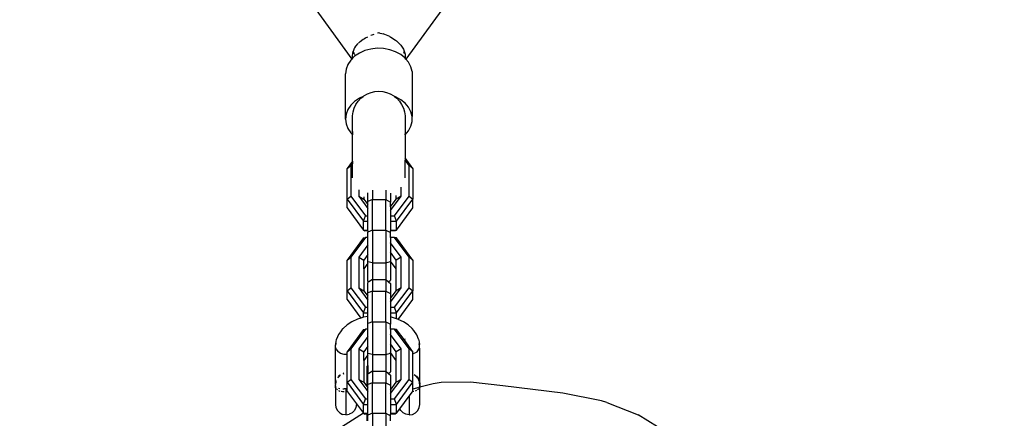
# Model space of a CAD drawing. Units: inches. Extents: x 39 to 641, y 27 to 491.
# Drawn here: x 329 to 357, y 64 to 75 of the extents above; entities that cross this region are included whole.
import ezdxf

# ---------------------------------------------------------------- set-up
doc = ezdxf.new("R2010")
doc.units = ezdxf.units.IN
doc.header["$MEASUREMENT"] = 0
doc.layers.add('VP-EQ', color=7, linetype='Continuous', true_color=0x8a3492)

# ---------------------------------------------------------------- blocks, each defined once
blk = doc.blocks.new('1347')
at = {"color": 7}
for p, q in [((-41.503, -123.222), (3.539, -185.204)), ((50.092, -123.253), (5.076, -185.204)), ((4.113, -184.513), (4.175, -184.497)), ((4.307, -184.461), (4.272, -184.471)), ((4.307, -184.461), (4.335, -184.459)), ((4.307, -184.461), (4.432, -184.49)), ((4.619, -184.563), (4.432, -184.49)), ((3.657, -184.837), (3.72, -184.762)), ((3.729, -184.752), (3.734, -184.748)), ((3.734, -184.748), (3.777, -184.708)), ((3.777, -184.708), (3.86, -184.642)), ((3.872, -184.633), (3.879, -184.631)), ((3.879, -184.631), (3.932, -184.597)), ((3.932, -184.597), (3.99, -184.57)), ((4.08, -184.528), (4.113, -184.513)), ((4.619, -184.563), (4.649, -184.579)), ((4.649, -184.579), (4.785, -184.665)), ((4.785, -184.665), (4.81, -184.684)), ((4.81, -184.684), (4.918, -184.789)), ((4.918, -184.789), (4.937, -184.811)), ((3.557, -185.117), (3.565, -185.038)), ((3.565, -185.038), (3.581, -184.98)), ((3.581, -184.98), (3.582, -184.977)), ((3.593, -185.022), (3.581, -184.98)), ((3.582, -184.977), (3.619, -184.897)), ((3.604, -185.046), (3.593, -185.022)), ((3.607, -185.052), (3.604, -185.046)), ((3.625, -185.078), (3.607, -185.052)), ((3.619, -184.897), (3.625, -184.886)), ((3.756, -185.035), (3.619, -185.125)), ((3.625, -184.886), (3.629, -184.882)), ((3.629, -184.882), (3.657, -184.837)), ((3.912, -184.965), (3.756, -185.035)), ((4.083, -184.92), (3.912, -184.965)), ((4.262, -184.9), (4.083, -184.92)), ((4.442, -184.907), (4.262, -184.9)), ((4.618, -184.94), (4.442, -184.907)), ((4.782, -184.997), (4.618, -184.94)), ((4.929, -185.077), (4.782, -184.997)), ((4.937, -184.811), (5.01, -184.926)), ((5.01, -184.926), (5.021, -184.949)), ((5.031, -184.985), (5.01, -185.043)), ((5.021, -184.949), (5.031, -184.985)), ((5.031, -184.985), (5.054, -185.067)), ((5.054, -185.067), (5.056, -185.09)), ((3.508, -185.234), (3.425, -185.357)), ((3.539, -185.204), (3.508, -185.234)), ((3.559, -185.184), (3.539, -185.204)), ((3.559, -185.137), (3.557, -185.117)), ((3.559, -185.149), (3.559, -185.137)), ((3.562, -185.176), (3.559, -185.149)), ((3.559, -185.184), (3.563, -185.18)), ((3.619, -185.125), (3.562, -185.176)), ((3.563, -185.18), (3.562, -185.176)), ((5.049, -185.174), (4.929, -185.077)), ((5.056, -185.09), (5.049, -185.174)), ((5.054, -185.178), (5.049, -185.174)), ((5.056, -185.18), (5.054, -185.178)), ((5.056, -185.09), (5.056, -185.18)), ((5.076, -185.204), (5.056, -185.18)), ((5.151, -185.294), (5.076, -185.204)), ((5.218, -185.423), (5.151, -185.294)), ((3.374, -185.49), (3.357, -185.628)), ((3.357, -186.912), (3.357, -185.628)), ((3.425, -185.357), (3.374, -185.49)), ((5.253, -185.559), (5.218, -185.423)), ((5.253, -185.559), (5.253, -186.843)), ((3.982, -186.197), (4.086, -186.156)), ((4.086, -186.156), (4.195, -186.131)), ((4.195, -186.131), (4.307, -186.122)), ((4.307, -186.122), (4.419, -186.131)), ((4.419, -186.131), (4.528, -186.156)), ((4.528, -186.156), (4.632, -186.197)), ((3.619, -186.409), (3.508, -186.518)), ((3.756, -186.319), (3.619, -186.409)), ((3.657, -186.497), (3.721, -186.405)), ((3.721, -186.405), (3.797, -186.322)), ((3.858, -186.273), (3.756, -186.319)), ((3.797, -186.322), (3.858, -186.273)), ((3.858, -186.273), (3.884, -186.253)), ((3.884, -186.253), (3.982, -186.197)), ((4.632, -186.197), (4.729, -186.253)), ((4.729, -186.253), (4.752, -186.271)), ((4.782, -186.281), (4.752, -186.271)), ((4.752, -186.271), (4.817, -186.322)), ((4.929, -186.362), (4.782, -186.281)), ((4.817, -186.322), (4.893, -186.405)), ((4.893, -186.405), (4.956, -186.497)), ((5.054, -186.462), (4.929, -186.362)), ((5.151, -186.578), (5.054, -186.462)), ((3.425, -186.641), (3.374, -186.774)), ((3.508, -186.518), (3.425, -186.641)), ((3.559, -186.816), (3.576, -186.705)), ((3.576, -186.705), (3.609, -186.598)), ((3.609, -186.598), (3.657, -186.497)), ((4.956, -186.497), (5.005, -186.598)), ((5.005, -186.598), (5.038, -186.705)), ((5.038, -186.705), (5.055, -186.818)), ((5.218, -186.707), (5.151, -186.578)), ((5.253, -186.843), (5.218, -186.707)), ((3.374, -186.774), (3.357, -186.912)), ((3.357, -186.912), (3.374, -187.05)), ((3.559, -187.242), (3.559, -186.816)), ((5.055, -186.818), (5.055, -187.198)), ((5.218, -187.117), (5.253, -186.981)), ((5.253, -186.981), (5.253, -186.843)), ((3.374, -187.05), (3.425, -187.183)), ((3.425, -187.183), (3.508, -187.306)), ((3.508, -187.306), (3.559, -187.356)), ((3.557, -187.265), (3.559, -187.242)), ((3.558, -187.27), (3.557, -187.265)), ((3.559, -187.272), (3.558, -187.27)), ((3.558, -187.27), (3.559, -187.312)), ((5.055, -187.198), (5.056, -187.218)), ((5.056, -187.218), (5.055, -187.242)), ((5.055, -187.242), (5.057, -187.263)), ((5.055, -187.361), (5.151, -187.246)), ((5.057, -187.263), (5.055, -187.33)), ((5.151, -187.246), (5.218, -187.117)), ((3.559, -187.312), (3.559, -187.356)), ((3.559, -188.106), (3.559, -187.356)), ((5.055, -187.361), (5.055, -187.33)), ((5.055, -187.361), (5.055, -188.018)), ((3.559, -188.106), (3.402, -188.318)), ((3.559, -188.106), (3.559, -188.173)), ((5.278, -188.318), (5.055, -188.018)), ((5.055, -188.018), (5.055, -188.084)), ((5.167, -188.235), (5.055, -188.084)), ((5.055, -188.585), (5.055, -188.084)), ((3.402, -188.318), (3.513, -188.235)), ((3.402, -189.188), (3.402, -188.318)), ((3.559, -188.173), (3.513, -188.235)), ((3.513, -188.235), (3.513, -189.105)), ((3.559, -188.585), (3.559, -188.173)), ((5.278, -188.318), (5.167, -188.235)), ((5.167, -189.105), (5.167, -188.235)), ((5.278, -188.318), (5.278, -189.188)), ((3.735, -188.924), (3.735, -189.105)), ((4.123, -188.932), (4.123, -189.2)), ((4.51, -188.93), (4.51, -189.2)), ((4.945, -189.105), (4.945, -188.852)), ((3.402, -189.188), (3.513, -189.105)), ((3.402, -189.188), (3.871, -189.818)), ((3.402, -189.436), (3.402, -189.188)), ((3.513, -189.105), (3.926, -189.661)), ((3.735, -189.105), (3.994, -189.454)), ((3.735, -189.105), (3.877, -189.188)), ((3.877, -189.126), (3.877, -189.188)), ((3.877, -189.188), (3.994, -189.346)), ((3.994, -189.254), (3.994, -189.006)), ((4.123, -189.2), (3.994, -189.254)), ((3.994, -189.346), (3.994, -189.254)), ((4.123, -190.071), (4.123, -189.2)), ((4.123, -189.2), (4.51, -189.2)), ((4.51, -190.071), (4.51, -189.2)), ((4.51, -189.2), (4.639, -189.272)), ((4.639, -189.023), (4.639, -189.272)), ((4.639, -189.409), (4.803, -189.188)), ((4.639, -189.409), (4.639, -189.272)), ((4.643, -189.512), (4.945, -189.105)), ((4.753, -189.661), (5.167, -189.105)), ((4.803, -189.188), (4.803, -189.086)), ((4.945, -189.105), (4.803, -189.188)), ((4.809, -189.818), (5.278, -189.188)), ((5.167, -189.105), (5.278, -189.188)), ((5.278, -189.436), (5.278, -189.188)), ((3.402, -189.436), (3.871, -190.067)), ((3.994, -189.454), (3.994, -189.346)), ((3.994, -189.661), (3.994, -189.454)), ((4.639, -189.409), (4.639, -189.511)), ((4.643, -189.512), (4.639, -189.511)), ((4.639, -189.511), (4.639, -189.661)), ((4.809, -190.067), (5.278, -189.436)), ((3.871, -189.818), (3.926, -189.661)), ((3.871, -189.818), (3.994, -189.818)), ((3.871, -190.067), (3.871, -189.818)), ((3.926, -189.661), (3.994, -189.661)), ((3.994, -189.818), (3.994, -189.661)), ((3.994, -190.067), (3.994, -189.818)), ((4.639, -189.661), (4.753, -189.661)), ((4.639, -189.661), (4.639, -189.818)), ((4.639, -189.818), (4.809, -189.818)), ((4.639, -189.818), (4.639, -190.067)), ((4.809, -189.818), (4.753, -189.661)), ((4.809, -190.067), (4.809, -189.818)), ((3.871, -190.067), (3.994, -190.067)), ((3.871, -190.067), (3.913, -190.094)), ((3.994, -190.094), (3.913, -190.094)), ((3.994, -190.094), (3.994, -190.067)), ((4.123, -190.071), (3.994, -190.124)), ((3.994, -190.094), (3.994, -190.124)), ((4.123, -190.071), (4.123, -191.002)), ((4.123, -190.071), (4.51, -190.071)), ((4.51, -190.071), (4.639, -190.142)), ((4.51, -190.071), (4.51, -191.002)), ((4.639, -190.067), (4.809, -190.067)), ((4.639, -190.067), (4.639, -190.094)), ((4.767, -190.094), (4.639, -190.094)), ((4.639, -190.142), (4.639, -190.094)), ((4.809, -190.067), (4.767, -190.094)), ((3.871, -190.292), (3.402, -190.922)), ((3.926, -190.284), (3.513, -190.839)), ((3.871, -190.292), (3.926, -190.284)), ((3.994, -190.284), (3.926, -190.284)), ((3.994, -190.284), (3.994, -190.124)), ((3.994, -190.49), (3.994, -190.284)), ((4.639, -190.284), (4.639, -190.142)), ((4.753, -190.284), (4.639, -190.284)), ((4.639, -190.284), (4.639, -190.433)), ((4.809, -190.292), (4.753, -190.284)), ((5.167, -190.839), (4.753, -190.284)), ((5.278, -190.922), (4.809, -190.292)), ((3.994, -190.49), (3.735, -190.839)), ((3.994, -190.764), (3.994, -190.49)), ((4.639, -190.442), (4.643, -190.433)), ((4.643, -190.433), (4.639, -190.433)), ((4.639, -190.433), (4.639, -190.442)), ((4.639, -190.442), (4.639, -190.701)), ((4.945, -190.839), (4.643, -190.433)), ((3.402, -190.922), (3.513, -190.839)), ((3.402, -191.793), (3.402, -190.922)), ((3.513, -190.839), (3.513, -191.71)), ((3.735, -190.839), (3.735, -191.71)), ((3.735, -190.839), (3.877, -190.922)), ((3.994, -190.764), (3.877, -190.922)), ((3.877, -191.171), (3.877, -190.922)), ((3.994, -190.973), (3.994, -190.764)), ((4.803, -190.922), (4.639, -190.701)), ((4.639, -190.701), (4.639, -190.949)), ((4.803, -191.171), (4.639, -190.949)), ((4.639, -190.963), (4.639, -190.949)), ((4.945, -190.839), (4.803, -190.922)), ((4.803, -191.171), (4.803, -190.922)), ((4.945, -191.71), (4.945, -190.839)), ((5.278, -190.922), (5.167, -190.839)), ((5.167, -191.71), (5.167, -190.839)), ((5.278, -190.922), (5.278, -191.793)), ((3.994, -191.012), (3.877, -191.171)), ((3.877, -191.171), (3.877, -191.793)), ((4.123, -191.002), (3.994, -190.973)), ((3.994, -191.012), (3.994, -190.973)), ((3.994, -191.522), (3.994, -191.012)), ((4.123, -191.002), (4.123, -191.476)), ((4.123, -191.002), (4.51, -191.002)), ((4.51, -191.002), (4.639, -190.963)), ((4.51, -191.002), (4.51, -191.476)), ((4.639, -190.963), (4.639, -191.495)), ((4.803, -191.793), (4.803, -191.171)), ((4.123, -191.476), (4.023, -191.541)), ((4.123, -191.476), (4.123, -191.805)), ((4.123, -191.476), (4.51, -191.476)), ((4.51, -191.476), (4.51, -191.805)), ((4.51, -191.476), (4.585, -191.541)), ((4.585, -191.541), (4.639, -191.495)), ((3.402, -191.793), (3.513, -191.71)), ((3.513, -191.71), (3.926, -192.265)), ((3.735, -191.71), (3.994, -192.059)), ((3.735, -191.71), (3.877, -191.793)), ((4.023, -191.541), (3.994, -191.522)), ((4.023, -191.541), (3.994, -191.559)), ((3.994, -191.858), (3.994, -191.559)), ((4.585, -191.541), (4.639, -191.586)), ((4.639, -191.586), (4.639, -191.876)), ((4.643, -192.116), (4.945, -191.71)), ((4.753, -192.265), (5.167, -191.71)), ((4.945, -191.71), (4.803, -191.793)), ((5.167, -191.71), (5.278, -191.793)), ((3.402, -191.793), (3.871, -192.423)), ((3.402, -192.041), (3.402, -191.793)), ((3.402, -192.041), (3.797, -192.573)), ((3.877, -191.793), (3.994, -191.951)), ((4.123, -191.805), (3.994, -191.858)), ((3.994, -191.951), (3.994, -191.858)), ((3.994, -192.059), (3.994, -191.951)), ((3.994, -192.265), (3.994, -192.059)), ((4.123, -192.675), (4.123, -191.805)), ((4.123, -191.805), (4.51, -191.805)), ((4.51, -192.675), (4.51, -191.805)), ((4.51, -191.805), (4.639, -191.876)), ((4.639, -192.014), (4.803, -191.793)), ((4.639, -191.876), (4.639, -192.014)), ((4.639, -192.014), (4.639, -192.116)), ((4.809, -192.423), (5.278, -191.793)), ((4.856, -192.608), (5.278, -192.041)), ((5.278, -192.041), (5.278, -191.793)), ((3.871, -192.423), (3.926, -192.265)), ((3.926, -192.265), (3.994, -192.265)), ((3.994, -192.423), (3.994, -192.265)), ((4.643, -192.116), (4.639, -192.116)), ((4.639, -192.116), (4.639, -192.265)), ((4.639, -192.265), (4.753, -192.265)), ((4.639, -192.265), (4.639, -192.423)), ((4.809, -192.423), (4.753, -192.265)), ((3.699, -192.603), (3.539, -192.676)), ((3.797, -192.573), (3.699, -192.603)), ((3.871, -192.55), (3.797, -192.573)), ((3.871, -192.423), (3.994, -192.423)), ((3.871, -192.55), (3.871, -192.423)), ((3.875, -192.549), (3.871, -192.55)), ((3.994, -192.528), (3.875, -192.549)), ((3.994, -192.528), (3.994, -192.423)), ((3.994, -192.729), (3.994, -192.528)), ((4.639, -192.423), (4.809, -192.423)), ((4.639, -192.423), (4.639, -192.544)), ((4.669, -192.549), (4.639, -192.544)), ((4.639, -192.544), (4.639, -192.747)), ((4.809, -192.593), (4.669, -192.549)), ((4.809, -192.593), (4.809, -192.423)), ((4.846, -192.604), (4.809, -192.593)), ((4.856, -192.608), (4.846, -192.604)), ((5.006, -192.678), (4.856, -192.608)), ((3.245, -192.921), (3.29, -192.868)), ((3.402, -192.765), (3.29, -192.868)), ((3.539, -192.676), (3.402, -192.765)), ((3.871, -192.896), (3.402, -193.527)), ((3.926, -192.888), (3.513, -193.444)), ((3.871, -192.896), (3.926, -192.888)), ((3.994, -192.888), (3.926, -192.888)), ((4.123, -192.675), (3.994, -192.729)), ((3.994, -192.888), (3.994, -192.729)), ((3.994, -193.095), (3.994, -192.888)), ((4.123, -192.675), (4.123, -193.607)), ((4.123, -192.675), (4.51, -192.675)), ((4.51, -192.675), (4.639, -192.747)), ((4.51, -192.675), (4.51, -193.607)), ((4.639, -192.888), (4.639, -192.747)), ((4.753, -192.888), (4.639, -192.888)), ((4.639, -192.888), (4.639, -193.037)), ((4.809, -192.896), (4.753, -192.888)), ((5.167, -193.444), (4.753, -192.888)), ((5.023, -193.181), (4.809, -192.896)), ((5.144, -192.768), (5.006, -192.678)), ((5.255, -192.872), (5.144, -192.768)), ((5.3, -192.925), (5.255, -192.872)), ((3.089, -193.244), (3.107, -193.167)), ((3.159, -193.04), (3.107, -193.167)), ((3.245, -192.921), (3.159, -193.04)), ((3.994, -193.095), (3.735, -193.444)), ((3.994, -193.369), (3.994, -193.095)), ((4.639, -193.047), (4.643, -193.037)), ((4.643, -193.037), (4.639, -193.037)), ((4.639, -193.037), (4.639, -193.047)), ((4.639, -193.047), (4.639, -193.306)), ((4.945, -193.444), (4.643, -193.037)), ((5.054, -193.172), (5.023, -193.181)), ((5.278, -193.527), (5.023, -193.181)), ((5.385, -193.045), (5.3, -192.925)), ((5.437, -193.173), (5.385, -193.045)), ((5.437, -193.173), (5.455, -193.25)), ((3.071, -193.377), (3.077, -193.35)), ((3.077, -193.403), (3.071, -193.377)), ((3.075, -194.1), (3.071, -193.377)), ((3.075, -194.1), (3.077, -193.403)), ((3.077, -193.35), (3.089, -193.244)), ((3.077, -193.35), (3.089, -193.298)), ((3.077, -193.403), (3.077, -193.35)), ((3.089, -193.455), (3.077, -193.403)), ((3.089, -193.298), (3.098, -193.286)), ((3.089, -193.455), (3.141, -193.525)), ((3.402, -193.527), (3.513, -193.444)), ((3.513, -193.444), (3.513, -194.314)), ((3.735, -193.444), (3.735, -194.314)), ((3.735, -193.444), (3.877, -193.527)), ((3.994, -193.369), (3.877, -193.527)), ((3.994, -193.578), (3.994, -193.369)), ((4.803, -193.527), (4.639, -193.306)), ((4.639, -193.306), (4.639, -193.554)), ((4.945, -193.444), (4.803, -193.527)), ((4.945, -194.314), (4.945, -193.444)), ((5.278, -193.527), (5.167, -193.444)), ((5.167, -194.314), (5.167, -193.444)), ((5.395, -193.529), (5.462, -193.432)), ((5.462, -193.322), (5.444, -193.296)), ((5.455, -193.25), (5.462, -193.322)), ((5.462, -193.432), (5.462, -193.322)), ((5.462, -193.432), (5.462, -194.368)), ((3.221, -193.576), (3.141, -193.525)), ((3.319, -193.603), (3.221, -193.576)), ((3.402, -193.603), (3.319, -193.603)), ((3.402, -193.603), (3.402, -193.527)), ((3.402, -194.131), (3.402, -193.603)), ((3.877, -193.775), (3.877, -193.527)), ((3.994, -193.617), (3.877, -193.775)), ((4.123, -193.607), (3.994, -193.578)), ((3.994, -193.617), (3.994, -193.578)), ((3.994, -193.92), (3.994, -193.617)), ((4.123, -193.607), (4.123, -194.08)), ((4.123, -193.607), (4.51, -193.607)), ((4.51, -193.607), (4.639, -193.568)), ((4.51, -193.607), (4.51, -194.08)), ((4.803, -193.775), (4.639, -193.554)), ((4.639, -193.568), (4.639, -193.554)), ((4.639, -193.568), (4.639, -194.099)), ((4.803, -193.775), (4.803, -193.527)), ((5.278, -193.591), (5.278, -193.527)), ((5.278, -193.591), (5.395, -193.529)), ((5.278, -194.397), (5.278, -193.591)), ((3.877, -193.775), (3.877, -194.397)), ((3.994, -193.92), (3.971, -193.943)), ((3.971, -194.524), (3.971, -193.943)), ((3.994, -193.92), (3.994, -194.127)), ((4.803, -194.397), (4.803, -193.775)), ((3.077, -194.386), (3.075, -194.1)), ((3.147, -194.268), (3.163, -194.244)), ((3.149, -194.23), (3.195, -194.184)), ((3.163, -194.244), (3.168, -194.242)), ((3.195, -194.213), (3.168, -194.242)), ((3.195, -194.184), (3.2, -194.181)), ((3.201, -194.208), (3.195, -194.213)), ((3.201, -194.193), (3.213, -194.184)), ((3.206, -194.207), (3.201, -194.208)), ((3.214, -194.202), (3.206, -194.207)), ((3.306, -194.137), (3.289, -194.14)), ((3.289, -194.161), (3.321, -194.152)), ((3.394, -194.15), (3.402, -194.15)), ((3.395, -194.132), (3.402, -194.131)), ((3.395, -194.132), (3.402, -194.134)), ((3.395, -194.137), (3.402, -194.138)), ((3.402, -194.134), (3.402, -194.131)), ((3.402, -194.138), (3.402, -194.134)), ((3.402, -194.15), (3.402, -194.138)), ((3.402, -194.397), (3.402, -194.15)), ((4.023, -194.145), (3.994, -194.127)), ((4.023, -194.145), (3.994, -194.163)), ((3.994, -194.463), (3.994, -194.163)), ((4.123, -194.08), (4.023, -194.145)), ((4.123, -194.08), (4.123, -194.409)), ((4.123, -194.08), (4.51, -194.08)), ((4.51, -194.08), (4.51, -194.409)), ((4.51, -194.08), (4.585, -194.145)), ((4.585, -194.145), (4.639, -194.099)), ((4.585, -194.145), (4.639, -194.191)), ((4.639, -194.191), (4.639, -194.481)), ((5.31, -194.186), (5.347, -194.203)), ((5.336, -194.207), (5.31, -194.189)), ((5.336, -194.207), (5.341, -194.208)), ((5.379, -194.244), (5.341, -194.208)), ((5.379, -194.216), (5.396, -194.233)), ((5.396, -194.256), (5.379, -194.232)), ((5.379, -194.244), (5.396, -194.27)), ((5.403, -194.24), (5.414, -194.251)), ((5.405, -194.269), (5.404, -194.266)), ((5.404, -194.281), (5.413, -194.292)), ((5.405, -194.278), (5.413, -194.292)), ((5.413, -194.292), (5.43, -194.327)), ((5.414, -194.251), (5.456, -194.334)), ((3.071, -194.427), (3.074, -194.407)), ((3.071, -194.457), (3.071, -194.427)), ((3.071, -194.457), (3.077, -194.445)), ((3.071, -194.465), (3.071, -194.457)), ((3.071, -194.465), (3.074, -194.478)), ((3.071, -194.497), (3.073, -194.484)), ((3.072, -194.503), (3.071, -194.497)), ((3.071, -194.508), (3.072, -194.503)), ((3.071, -194.508), (3.071, -194.534)), ((3.077, -194.534), (3.071, -194.508)), ((3.071, -194.534), (3.072, -194.541)), ((3.071, -194.55), (3.073, -194.547)), ((3.077, -194.559), (3.071, -194.55)), ((3.071, -194.55), (3.071, -195.027)), ((3.072, -194.541), (3.073, -194.547)), ((3.074, -194.478), (3.073, -194.484)), ((3.073, -194.547), (3.077, -194.559)), ((3.074, -194.407), (3.077, -194.386)), ((3.077, -194.44), (3.074, -194.407)), ((3.077, -194.386), (3.086, -194.334)), ((3.086, -194.399), (3.077, -194.44)), ((3.077, -194.445), (3.077, -194.44)), ((3.091, -194.539), (3.077, -194.534)), ((3.077, -194.559), (3.091, -194.58)), ((3.086, -194.334), (3.091, -194.324)), ((3.086, -194.399), (3.091, -194.387)), ((3.091, -194.379), (3.091, -194.387)), ((3.163, -194.563), (3.201, -194.571)), ((3.281, -194.583), (3.323, -194.586)), ((3.371, -194.587), (3.323, -194.586)), ((3.402, -194.586), (3.371, -194.587)), ((3.371, -194.587), (3.371, -194.673)), ((3.402, -194.397), (3.513, -194.314)), ((3.402, -194.397), (3.871, -195.027)), ((3.402, -194.586), (3.402, -194.397)), ((3.402, -194.646), (3.402, -194.586)), ((3.513, -194.314), (3.926, -194.87)), ((3.735, -194.314), (3.994, -194.663)), ((3.735, -194.314), (3.877, -194.397)), ((3.877, -194.397), (3.971, -194.524)), ((3.971, -194.524), (3.994, -194.555)), ((4.123, -194.409), (3.994, -194.463)), ((3.994, -194.555), (3.994, -194.463)), ((3.994, -194.663), (3.994, -194.555)), ((4.123, -195.28), (4.123, -194.409)), ((4.123, -194.409), (4.51, -194.409)), ((4.51, -195.28), (4.51, -194.409)), ((4.51, -194.409), (4.639, -194.481)), ((4.639, -194.618), (4.803, -194.397)), ((4.639, -194.481), (4.639, -194.618)), ((4.643, -194.721), (4.945, -194.314)), ((4.753, -194.87), (5.167, -194.314)), ((4.945, -194.314), (4.803, -194.397)), ((4.809, -195.027), (5.278, -194.397)), ((5.167, -194.314), (5.278, -194.397)), ((5.278, -194.581), (5.278, -194.397)), ((5.379, -194.563), (5.278, -194.59)), ((5.278, -194.581), (5.306, -194.577)), ((5.278, -194.59), (5.278, -194.581)), ((5.278, -194.646), (5.278, -194.59)), ((5.405, -194.555), (5.379, -194.563)), ((5.45, -194.54), (5.405, -194.555)), ((5.43, -194.327), (5.433, -194.328)), ((5.433, -194.328), (5.45, -194.372)), ((5.45, -194.58), (5.433, -194.598)), ((5.45, -194.376), (5.45, -194.372)), ((5.45, -194.376), (5.455, -194.399)), ((5.45, -194.54), (5.462, -194.535)), ((5.464, -194.559), (5.45, -194.58)), ((5.455, -194.399), (5.462, -194.425)), ((5.456, -194.334), (5.462, -194.368)), ((5.462, -194.368), (5.464, -194.384)), ((5.464, -194.384), (5.462, -194.425)), ((5.464, -194.439), (5.462, -194.425)), ((5.464, -194.439), (5.462, -194.535)), ((5.462, -194.535), (5.464, -194.534)), ((5.464, -194.384), (5.471, -194.427)), ((5.471, -194.457), (5.464, -194.439)), ((5.471, -194.508), (5.464, -194.534)), ((5.471, -194.533), (5.464, -194.534)), ((5.469, -194.547), (5.464, -194.559)), ((5.469, -194.484), (5.471, -194.465)), ((5.469, -194.484), (5.471, -194.497)), ((5.47, -194.541), (5.469, -194.547)), ((5.469, -194.547), (5.471, -194.55)), ((5.47, -194.504), (5.471, -194.497)), ((5.471, -194.508), (5.47, -194.504)), ((5.47, -194.541), (5.471, -194.533)), ((5.471, -194.427), (5.471, -194.457)), ((5.471, -194.465), (5.471, -194.457)), ((5.627, -194.498), (5.471, -194.533)), ((5.471, -194.533), (5.471, -194.508)), ((5.471, -195.027), (5.471, -194.55)), ((5.854, -194.437), (5.627, -194.498)), ((6.079, -194.407), (5.854, -194.437)), ((6.91, -194.399), (6.079, -194.407)), ((7.833, -194.494), (6.91, -194.399)), ((9.537, -194.709), (7.833, -194.494)), ((3.109, -194.598), (3.136, -194.617)), ((3.163, -194.631), (3.201, -194.646)), ((3.278, -194.665), (3.236, -194.657)), ((3.322, -194.671), (3.278, -194.665)), ((3.419, -194.671), (3.371, -194.673)), ((3.371, -194.673), (3.371, -195.326)), ((3.402, -194.646), (3.419, -194.671)), ((3.419, -194.671), (3.671, -195.007)), ((3.871, -195.027), (3.926, -194.87)), ((3.926, -194.87), (3.994, -194.87)), ((3.994, -194.87), (3.994, -194.663)), ((3.994, -195.027), (3.994, -194.87)), ((4.639, -194.618), (4.639, -194.72)), ((4.643, -194.721), (4.639, -194.72)), ((4.639, -194.72), (4.639, -194.87)), ((4.639, -194.87), (4.753, -194.87)), ((4.639, -194.87), (4.639, -195.027)), ((4.809, -195.027), (4.753, -194.87)), ((4.902, -195.15), (5.171, -194.789)), ((5.171, -194.789), (5.263, -194.665)), ((5.171, -194.789), (5.171, -195.324)), ((5.263, -194.665), (5.278, -194.646)), ((5.306, -194.657), (5.263, -194.665)), ((5.379, -194.631), (5.341, -194.646)), ((5.433, -194.598), (5.405, -194.617)), ((10.642, -194.926), (9.537, -194.709)), ((3.071, -195.027), (3.086, -195.119)), ((3.086, -195.119), (3.128, -195.203)), ((3.656, -195.118), (3.614, -195.201)), ((3.671, -195.023), (3.656, -195.118)), ((3.671, -195.007), (3.871, -195.276)), ((3.671, -195.023), (3.671, -195.007)), ((3.871, -195.027), (3.994, -195.027)), ((3.871, -195.276), (3.871, -195.027)), ((3.994, -195.276), (3.994, -195.027)), ((4.639, -195.027), (4.809, -195.027)), ((4.639, -195.027), (4.639, -195.276)), ((4.809, -195.276), (4.809, -195.027)), ((4.809, -195.276), (4.902, -195.15)), ((4.928, -195.201), (4.902, -195.15)), ((5.414, -195.203), (5.456, -195.119)), ((5.456, -195.119), (5.471, -195.027)), ((10.787, -194.969), (10.642, -194.926)), ((10.787, -194.969), (11.677, -195.328)), ((3.871, -195.276), (3.037, -195.806)), ((3.128, -195.203), (3.195, -195.269)), ((3.195, -195.269), (3.278, -195.312)), ((3.371, -195.326), (3.278, -195.312)), ((3.371, -195.326), (3.464, -195.309)), ((3.547, -195.267), (3.464, -195.309)), ((3.614, -195.201), (3.547, -195.267)), ((3.871, -195.276), (3.994, -195.276)), ((3.871, -195.276), (3.913, -195.303)), ((3.971, -195.303), (3.913, -195.303)), ((3.971, -195.493), (3.971, -195.303)), ((3.994, -195.303), (3.971, -195.303)), ((3.994, -195.303), (3.994, -195.276)), ((4.123, -195.28), (3.994, -195.333)), ((3.994, -195.303), (3.994, -195.333)), ((3.994, -195.493), (3.994, -195.333)), ((4.123, -195.28), (4.123, -196.211)), ((4.123, -195.28), (4.51, -195.28)), ((4.51, -195.28), (4.639, -195.351)), ((4.51, -195.28), (4.51, -196.211)), ((4.639, -195.276), (4.809, -195.276)), ((4.639, -195.276), (4.639, -195.303)), ((4.767, -195.303), (4.639, -195.303)), ((4.639, -195.351), (4.639, -195.303)), ((4.639, -195.493), (4.639, -195.351)), ((4.809, -195.276), (4.767, -195.303)), ((4.995, -195.267), (4.928, -195.201)), ((5.078, -195.309), (4.995, -195.267)), ((5.171, -195.324), (5.078, -195.309)), ((5.171, -195.324), (5.264, -195.312)), ((5.264, -195.312), (5.347, -195.269)), ((5.347, -195.269), (5.414, -195.203)), ((12.503, -195.836), (11.677, -195.328))]:
    blk.add_line(p, q, dxfattribs=at)

msp = doc.modelspace()

# ---------------------------------------------------------------- block references
at = {"layer": 'VP-EQ'}
msp.add_blockref('1347', (335.381, 259.029), dxfattribs=at)

doc.saveas('drawing.dxf')
